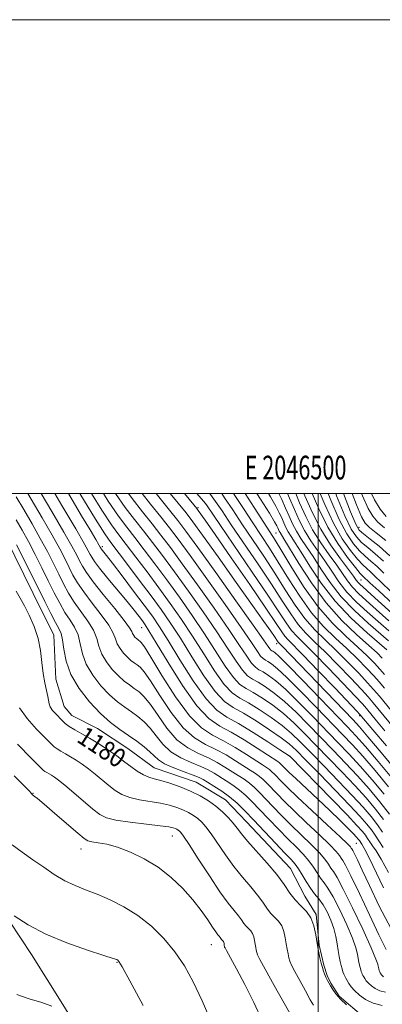
# Model space of a CAD drawing. Extents: x 2044800 to 2047700, y 339800 to 342700.
# Drawn here: x 2046374 to 2046527, y 342285 to 342700 of the extents above; entities that cross this region are included whole.
import ezdxf
from ezdxf.enums import TextEntityAlignment as Align

# ---------------------------------------------------------------- set-up
doc = ezdxf.new("R2010")
doc.units = 0
doc.header["$MEASUREMENT"] = 0
for name, color, linetype, lineweight in [('32000', 7, 'Continuous', 0), ('32001', 7, 'Continuous', 0), ('DTM HARD BREAKLINE', 7, 'Continuous', 0), ('DTM SPOT ELEVATION', 2, 'Continuous', 13), ('INDEX CONTOUR', 41, 'Continuous', 13), ('INDEX CONTOUR LABEL', 244, 'Continuous', 0), ('INTERMEDIATE CONTOUR', 44, 'Continuous', 0)]:
    doc.layers.add(name, color=color, linetype=linetype, lineweight=lineweight)
doc.styles.add('Style-ITALICS', font='ITALICS.shx')
doc.styles.add('Style-WORKING', font='WORKING.shx')

msp = doc.modelspace()

# ---------------------------------------------------------------- linework, layer by layer
at = {"layer": '32000', "flags": 128}
for points in [[(2044800, 339800), (2047700, 339800), (2047700, 342700), (2044800, 342700), (2044800, 339800)], [(2045000, 340000), (2047500, 340000), (2047500, 342500), (2045000, 342500), (2045000, 340000)], [(2046500, 340000), (2046500, 342500)]]:
    msp.add_lwpolyline(points, dxfattribs=at)
at = {"layer": 'DTM HARD BREAKLINE'}
for points in [[(2046368.11, 342481.7, 1179.09), (2046379.81, 342457.88, 1179.09), (2046388.51, 342440.34, 1179.09), (2046389.32, 342421.67, 1179.09), (2046392.82, 342410.16, 1179.09), (2046396.02, 342406.45, 1179.09), (2046406.87, 342400.87, 1179.09), (2046419.7, 342392.53, 1179.09), (2046430.8, 342384.33, 1179.09), (2046448.54, 342378.23, 1179.09), (2046461, 342370.79, 1179.09), (2046469.85, 342361.46, 1179.09), (2046488.36, 342341.88, 1179.09), (2046494.44, 342330.17, 1179.09), (2046499.22, 342322.47, 1179.84), (2046500.49, 342309.43, 1179.84), (2046502.48, 342301.06, 1179.84), (2046503.89, 342296.62, 1179.84), (2046505.4, 342293.48, 1179.84), (2046508.9, 342288.02, 1179.84), (2046519.51, 342278.99, 1179.84)], [(2046355.64, 342340.7, 1189.54), (2046379.1, 342305.51, 1190.72), (2046392.33, 342284.5, 1191.9), (2046414.02, 342249.05, 1191.9), (2046424.26, 342242.93, 1190.72), (2046439.67, 342240.9, 1190.72), (2046463.7, 342238.64, 1190.72), (2046500.16, 342242.19, 1188.36), (2046508.36, 342242, 1188.36), (2046529.89, 342241.36, 1187.18), (2046550.03, 342238.97, 1187.18), (2046574.75, 342234.07, 1183.64), (2046612.5, 342218.76, 1182.46), (2046669.16, 342194.57, 1182.46), (2046736.6, 342164.25, 1183.64), (2046790.04, 342142.7, 1181.28), (2046830.67, 342122.97, 1178.92)]]:
    msp.add_polyline3d(points, dxfattribs=at)
at = {"layer": 'DTM SPOT ELEVATION'}
for p in [(2046449.26, 342494.15, 1147.77), (2046517.29, 342485.85, 1115.29), (2046482.24, 342483.44, 1137), (2046408.92, 342477.63, 1165.68), (2046518.11, 342463.53, 1124.99), (2046425.52, 342443.46, 1168.84), (2046482.48, 342436.72, 1150.51), (2046517.53, 342406.32, 1148.25), (2046487.91, 342389.37, 1165.99), (2046379.73, 342373.54, 1185.94), (2046438.49, 342355.58, 1184.79), (2046516.09, 342352.48, 1169.05), (2046400, 342350, 1186.7), (2046454.95, 342309.64, 1186.83), (2046415.14, 342302.3, 1190.09)]:
    msp.add_point(p, dxfattribs=at)
at = {"layer": 'INDEX CONTOUR'}
for points in [[(2046530.816, 342316.415, 1170), (2046525.782, 342325.897, 1170), (2046521.65, 342334.667, 1170), (2046518.649, 342341.156, 1170), (2046516.637, 342345.456, 1170), (2046515.379, 342348.072, 1170), (2046514.646, 342349.495, 1170), (2046514.257, 342350.155, 1170), (2046514.039, 342350.4651, 1170), (2046513.696, 342350.904, 1170), (2046512.4311, 342352.21, 1170), (2046509.326, 342355.185, 1170), (2046503.888, 342360.254, 1170), (2046497.343, 342366.328, 1170), (2046491.34, 342371.939, 1170), (2046487.153, 342375.954, 1170), (2046484.538, 342378.567, 1170), (2046481.618, 342381.62, 1170), (2046480.539, 342382.683, 1170), (2046479.488, 342383.586, 1170), (2046478.268, 342384.4659, 1170), (2046476.495, 342385.622, 1170), (2046469.75, 342389.967, 1170), (2046464.983, 342392.93, 1170), (2046460.072, 342395.714, 1170), (2046455.465, 342398.083, 1170), (2046450.851, 342401.126, 1170), (2046445.733, 342406.262, 1170), (2046439.874, 342414.264, 1170), (2046434.083, 342423.317, 1170), (2046429.428, 342430.96, 1170), (2046426.679, 342435.357, 1170), (2046425.393, 342437.173, 1170), (2046424.829, 342437.699, 1170), (2046424.364, 342438.02, 1170), (2046423.866, 342438.395, 1170), (2046423.32, 342438.875, 1170), (2046422.733, 342439.493, 1170), (2046422.176, 342440.206, 1170), (2046421.739, 342440.954, 1170), (2046421.37, 342441.812, 1170), (2046420.441, 342443.408, 1170), (2046418.182, 342446.506, 1170), (2046414.17, 342451.514, 1170), (2046409.356, 342457.4069, 1170), (2046405.0421, 342462.807, 1170), (2046402.204, 342466.681, 1170), (2046400.529, 342469.38, 1170), (2046399.381, 342471.605, 1170), (2046398.126, 342474.105, 1170), (2046396.127, 342477.8301, 1170), (2046392.748, 342483.783, 1170), (2046387.692, 342492.412, 1170), (2046383.188, 342500, 1170)], [(2046527.585, 342362.551, 1160), (2046524.2501, 342366.865, 1160), (2046520.2561, 342371.583, 1160), (2046515.543, 342376.801, 1160), (2046510.142, 342382.526, 1160), (2046504.467, 342388.405, 1160), (2046494.193, 342398.949, 1160), (2046489.761, 342403.304, 1160), (2046485.3931, 342407.193, 1160), (2046480.873, 342410.7, 1160), (2046476.491, 342413.703, 1160), (2046472.662, 342416.035, 1160), (2046469.637, 342417.716, 1160), (2046467.019, 342419.533, 1160), (2046464.246, 342422.467, 1160), (2046460.86, 342427.24, 1160), (2046452.127, 342440.815, 1160), (2046446.921, 342448.5219, 1160), (2046441.47, 342456.262, 1160), (2046436.104, 342463.665, 1160), (2046431.112, 342470.407, 1160), (2046426.609, 342476.362, 1160), (2046422.669, 342481.452, 1160), (2046419.236, 342485.82, 1160), (2046415.733, 342490.513, 1160), (2046411.451, 342496.799, 1160), (2046409.412, 342500, 1160)], [(2046533.493, 342382.529, 1150), (2046526.677, 342390.838, 1150), (2046521.069, 342397.42, 1150), (2046517.427, 342401.586, 1150), (2046514.62, 342404.637, 1150), (2046484.8951, 342435.596, 1150), (2046483.48, 342437.034, 1150), (2046483.198, 342437.354, 1150), (2046482.92, 342437.742, 1150), (2046481.562, 342439.767, 1150), (2046479.999, 342442.039, 1150), (2046477.167, 342446.084, 1150), (2046472.401, 342452.818, 1150), (2046465.46, 342462.569, 1150), (2046457.788, 342473.314, 1150), (2046451.254, 342482.4399, 1150), (2046447.125, 342488.152, 1150), (2046444.27, 342491.9059, 1150), (2046440.959, 342495.975, 1150), (2046437.631, 342500, 1150)], [(2046527.994, 342417.863, 1140), (2046525.746, 342420.575, 1140), (2046523.525, 342423.0901, 1140), (2046520.478, 342426.357, 1140), (2046516.619, 342430.303, 1140), (2046512.177, 342434.601, 1140), (2046507.369, 342439.049, 1140), (2046502.3521, 342443.962, 1140), (2046497.269, 342449.779, 1140), (2046492.269, 342456.72, 1140), (2046487.529, 342464.116, 1140), (2046483.23, 342471.074, 1140), (2046479.468, 342476.974, 1140), (2046472.427, 342487.672, 1140), (2046468.542, 342493.677, 1140), (2046464.312, 342500, 1140)], [(2046529.838, 342442.11, 1130), (2046525.32, 342446.096, 1130), (2046520.681, 342450.157, 1130), (2046516.2111, 342454.2749, 1130), (2046512.18, 342458.498, 1130), (2046508.764, 342462.851, 1130), (2046505.762, 342467.263, 1130), (2046502.874, 342471.638, 1130), (2046496.952, 342480.14, 1130), (2046494.282, 342484.409, 1130), (2046492.0241, 342488.8, 1130), (2046489.997, 342493.358, 1130), (2046487.939, 342498.124, 1130), (2046487.076, 342500, 1130)], [(2046527.806, 342466.43, 1120), (2046524.907, 342469.232, 1120), (2046522.333, 342471.506, 1120), (2046519.906, 342473.6031, 1120), (2046517.485, 342475.909, 1120), (2046514.933, 342478.856, 1120), (2046512.122, 342483.036, 1120), (2046508.93, 342489.0869, 1120), (2046505.327, 342497.264, 1120), (2046504.214, 342500, 1120)], [(2046528.702, 342490.336, 1110), (2046526.268, 342493.405, 1110), (2046523.869, 342497.412, 1110), (2046522.626, 342500, 1110)], [(2046512.041, 342284.299, 1180), (2046509.477, 342286.762, 1180), (2046507.547, 342288.921, 1180), (2046506.2, 342290.74, 1180), (2046505.251, 342292.264, 1180), (2046504.541, 342293.533, 1180), (2046504.002, 342294.568, 1180), (2046503.266, 342296.027, 1180), (2046502.972, 342296.65, 1180), (2046502.656, 342297.436, 1180), (2046502.273, 342298.541, 1180), (2046501.819, 342300.0191, 1180), (2046501.298, 342301.896, 1180), (2046500.72, 342304.2, 1180), (2046500.127, 342306.958, 1180), (2046499.565, 342310.195, 1180), (2046499.024, 342313.863, 1180), (2046498.271, 342317.604, 1180), (2046497.012, 342320.983, 1180), (2046495.068, 342323.712, 1180), (2046492.706, 342326.087, 1180), (2046490.305, 342328.548, 1180), (2046488.091, 342331.478, 1180), (2046485.697, 342335.017, 1180), (2046482.604, 342339.247, 1180), (2046478.526, 342344.117, 1180), (2046470.278, 342353.347, 1180), (2046467.633, 342356.503, 1180), (2046465.803, 342358.861, 1180), (2046464.146, 342360.969, 1180), (2046462.139, 342363.258, 1180), (2046459.71, 342365.686, 1180), (2046456.901, 342368.097, 1180), (2046453.739, 342370.36, 1180), (2046450.188, 342372.464, 1180), (2046446.196, 342374.426, 1180), (2046441.809, 342376.238, 1180), (2046437.463, 342377.795, 1180), (2046433.694, 342378.967, 1180), (2046430.8539, 342379.714, 1180), (2046428.575, 342380.367, 1180), (2046426.307, 342381.347, 1180), (2046423.661, 342382.935, 1180), (2046420.909, 342384.849, 1180), (2046418.481, 342386.668, 1180), (2046415.013, 342389.355, 1180), (2046413.028, 342390.785, 1180), (2046410.289, 342392.634, 1180), (2046407.007, 342394.739, 1180), (2046403.5509, 342396.84, 1180), (2046400.254, 342398.7239, 1180), (2046397.33, 342400.37, 1180), (2046394.962, 342401.808, 1180), (2046393.244, 342403.0821, 1180), (2046391.932, 342404.303, 1180), (2046389.304, 342407.058, 1180), (2046387.953, 342408.572, 1180), (2046386.9399, 342409.999, 1180), (2046386.455, 342411.272, 1180), (2046386.009, 342414.449, 1180), (2046385.45, 342416.959, 1180), (2046384.708, 342420.206, 1180), (2046384.003, 342424.163, 1180), (2046383.461, 342428.7601, 1180), (2046382.839, 342433.775, 1180), (2046381.802, 342438.946, 1180), (2046380.136, 342444.005, 1180), (2046378.101, 342448.671, 1180), (2046376.078, 342452.658, 1180), (2046374.329, 342455.863, 1180), (2046372.629, 342458.92, 1180)], [(2046426.115, 342284.073, 1190), (2046420.498, 342294.473, 1190), (2046417.266, 342300.355, 1190), (2046415.924, 342302.657, 1190), (2046415.521, 342303.148, 1190), (2046415.074, 342303.367, 1190), (2046413.468, 342303.915, 1190), (2046409.555, 342305.158, 1190), (2046402.656, 342307.364, 1190), (2046393.966, 342310.411, 1190), (2046385.1491, 342314.077, 1190), (2046377.619, 342318.074, 1190), (2046371.782, 342321.836, 1190)]]:
    msp.add_polyline3d(points, dxfattribs=at)
at = {"layer": 'INTERMEDIATE CONTOUR'}
for points in [[(2046527.558, 342296.18, 1174), (2046527.08, 342296.623, 1174), (2046526.735, 342297.01, 1174), (2046526.493, 342297.336, 1174), (2046526.323, 342297.609, 1174), (2046526.195, 342297.84, 1174), (2046526.093, 342298.0489, 1174), (2046526.006, 342298.26, 1174), (2046525.921, 342298.495, 1174), (2046525.834, 342298.773, 1174), (2046525.638, 342299.519, 1174), (2046525.532, 342300.01, 1174), (2046525.432, 342300.587, 1174), (2046525.241, 342301.456, 1174), (2046524.444, 342303.634, 1174), (2046522.42, 342308.34, 1174), (2046518.842, 342316.178, 1174), (2046514.548, 342325.282, 1174), (2046510.668, 342333.175, 1174), (2046508.059, 342338.013, 1174), (2046506.477, 342340.5011, 1174), (2046505.405, 342341.981, 1174), (2046504.344, 342343.599, 1174), (2046502.862, 342345.709, 1174), (2046500.546, 342348.471, 1174), (2046497.137, 342351.967, 1174), (2046488.671, 342360.1479, 1174), (2046484.593, 342364.23, 1174), (2046480.95, 342367.997, 1174), (2046475.341, 342373.8891, 1174), (2046473.187, 342376.0119, 1174), (2046471.088, 342377.817, 1174), (2046468.797, 342379.478, 1174), (2046466.282, 342381.111, 1174), (2046460.639, 342384.657, 1174), (2046457.396, 342386.574, 1174), (2046453.6971, 342388.468, 1174), (2046449.478, 342390.358, 1174), (2046444.967, 342392.724, 1174), (2046440.463, 342396.164, 1174), (2046436.237, 342400.982, 1174), (2046432.445, 342406.323, 1174), (2046429.218, 342411.042, 1174), (2046426.618, 342414.284, 1174), (2046424.448, 342416.35, 1174), (2046422.445, 342417.833, 1174), (2046420.38, 342419.263, 1174), (2046418.162, 342420.93, 1174), (2046415.735, 342423.065, 1174), (2046413.121, 342425.813, 1174), (2046410.643, 342428.986, 1174), (2046408.701, 342432.312, 1174), (2046407.514, 342435.59, 1174), (2046406.572, 342438.908, 1174), (2046405.185, 342442.424, 1174), (2046402.872, 342446.239, 1174), (2046397.129, 342454.207, 1174), (2046394.705, 342458.061, 1174), (2046392.599, 342461.9311, 1174), (2046390.549, 342466.026, 1174), (2046388.317, 342470.531, 1174), (2046385.761, 342475.539, 1174), (2046382.7639, 342481.119, 1174), (2046379.307, 342487.217, 1174), (2046375.754, 342493.27, 1174), (2046372.566, 342498.594, 1174)], [(2046528.679, 342307.679, 1172), (2046525.702, 342313.84, 1172), (2046521.769, 342322.256, 1172), (2046517.507, 342331.285, 1172), (2046513.881, 342338.791, 1172), (2046511.606, 342343.211, 1172), (2046510.399, 342345.26, 1172), (2046509.722, 342346.223, 1172), (2046509.02, 342347.251, 1172), (2046507.647, 342348.959, 1172), (2046504.936, 342351.828, 1172), (2046500.5129, 342356.111, 1172), (2046495.173, 342361.145, 1172), (2046490.005, 342366.044, 1172), (2046485.873, 342370.092, 1172), (2046482.744, 342373.282, 1172), (2046478.48, 342377.755, 1172), (2046476.863, 342379.347, 1172), (2046475.288, 342380.701, 1172), (2046473.533, 342381.972, 1172), (2046471.389, 342383.366, 1172), (2046465.195, 342387.312, 1172), (2046461.189, 342389.752, 1172), (2046456.885, 342392.091, 1172), (2046452.472, 342394.22, 1172), (2046447.909, 342396.925, 1172), (2046443.098, 342401.213, 1172), (2046438.055, 342407.623, 1172), (2046433.264, 342414.82, 1172), (2046429.323, 342421.001, 1172), (2046426.648, 342424.82, 1172), (2046424.921, 342426.761, 1172), (2046423.637, 342427.766, 1172), (2046422.372, 342428.642, 1172), (2046421.014, 342429.663, 1172), (2046419.528, 342430.97, 1172), (2046417.927, 342432.653, 1172), (2046416.409, 342434.5961, 1172), (2046415.2201, 342436.633, 1172), (2046414.442, 342438.701, 1172), (2046413.506, 342441.158, 1172), (2046411.684, 342444.465, 1172), (2046408.521, 342448.876, 1172), (2046404.676, 342453.817, 1172), (2046401.086, 342458.507, 1172), (2046398.454, 342462.371, 1172), (2046396.564, 342465.655, 1172), (2046394.965, 342468.815, 1172), (2046393.221, 342472.318, 1172), (2046390.944, 342476.684, 1172), (2046387.756, 342482.451, 1172), (2046383.499, 342489.814, 1172), (2046378.887, 342497.619, 1172), (2046377.463, 342500, 1172)], [(2046527.623, 342333.697, 1168), (2046523.157, 342343.058, 1168), (2046520.434, 342348.639, 1168), (2046519.075, 342351.171, 1168), (2046518.4651, 342352.111, 1168), (2046517.424, 342353.6481, 1168), (2046516.9901, 342354.1969, 1168), (2046516.2, 342355.077, 1168), (2046514.766, 342356.587, 1168), (2046512.448, 342358.966, 1168), (2046509.187, 342362.222, 1168), (2046504.971, 342366.306, 1168), (2046499.94, 342371.047, 1168), (2046490.579, 342379.76, 1168), (2046487.812, 342382.387, 1168), (2046486.2551, 342383.922, 1168), (2046484.756, 342385.485, 1168), (2046484.2151, 342386.018, 1168), (2046483.689, 342386.4711, 1168), (2046483.004, 342386.96, 1168), (2046474.306, 342392.622, 1168), (2046468.776, 342396.108, 1168), (2046463.26, 342399.3369, 1168), (2046458.477, 342401.914, 1168), (2046453.944, 342405.072, 1168), (2046448.876, 342410.452, 1168), (2046442.8229, 342418.983, 1168), (2046436.6711, 342428.749, 1168), (2046431.64, 342437.124, 1168), (2046428.593, 342442.171, 1168), (2046426.969, 342444.715, 1168), (2046425.851, 342446.27, 1168), (2046424.434, 342448.14, 1168), (2046422.359, 342450.79, 1168), (2046419.381, 342454.472, 1168), (2046411.266, 342464.268, 1168), (2046407.758, 342468.578, 1168), (2046405.586, 342471.426, 1168), (2046404.448, 342473.159, 1168), (2046403.797, 342474.394, 1168), (2046403.031, 342475.8919, 1168), (2046401.31, 342478.976, 1168), (2046397.74, 342485.114, 1168), (2046391.884, 342495.01, 1168), (2046388.9129, 342500, 1168)], [(2046529.695, 342340.197, 1166), (2046526.656, 342345.793, 1166), (2046524.505, 342349.236, 1166), (2046522.988, 342351.407, 1166), (2046521.86, 342353.068, 1166), (2046520.916, 342354.502, 1166), (2046519.964, 342355.874, 1166), (2046518.704, 342357.466, 1166), (2046516.41, 342360.025, 1166), (2046512.245, 342364.411, 1166), (2046505.841, 342371.018, 1166), (2046487.922, 342389.323, 1166), (2046487.76, 342389.435, 1166), (2046483.926, 342391.963, 1166), (2046478.868, 342395.2731, 1166), (2046472.574, 342399.284, 1166), (2046466.45, 342402.96, 1166), (2046461.516, 342405.701, 1166), (2046457.2441, 342408.667, 1166), (2046452.718, 342413.456, 1166), (2046447.332, 342421.047, 1166), (2046441.705, 342429.948, 1166), (2046436.762, 342438.047, 1166), (2046433.109, 342443.846, 1166), (2046430.068, 342448.295, 1166), (2046426.638, 342452.959, 1166), (2046422.162, 342458.91, 1166), (2046417.351, 342465.257, 1166), (2046413.259, 342470.619, 1166), (2046410.678, 342473.961, 1166), (2046408.46, 342476.774, 1166), (2046408.303, 342477.013, 1166), (2046408.063, 342477.464, 1166), (2046407.517, 342478.409, 1166), (2046406.183, 342480.663, 1166), (2046403.751, 342484.748, 1166), (2046400.209, 342490.668, 1166), (2046394.5989, 342500, 1166)], [(2046527.512, 342350.704, 1164), (2046525.643, 342353.453, 1164), (2046524.08, 342355.827, 1164), (2046522.504, 342358.1, 1164), (2046520.552, 342360.6, 1164), (2046517.688, 342363.881, 1164), (2046513.332, 342368.554, 1164), (2046507.247, 342374.881, 1164), (2046500.566, 342381.7461, 1164), (2046494.764, 342387.682, 1164), (2046490.835, 342391.6619, 1164), (2046487.857, 342394.396, 1164), (2046484.423, 342397.035, 1164), (2046479.545, 342400.41, 1164), (2046473.885, 342404.087, 1164), (2046468.523, 342407.316, 1164), (2046464.224, 342409.705, 1164), (2046460.502, 342412.289, 1164), (2046456.561, 342416.46, 1164), (2046451.841, 342423.111, 1164), (2046446.738, 342431.146, 1164), (2046441.883, 342438.969, 1164), (2046437.703, 342445.417, 1164), (2046433.789, 342451.055, 1164), (2046429.5261, 342456.879, 1164), (2046424.553, 342463.5239, 1164), (2046419.525, 342470.172, 1164), (2046412.539, 342479.349, 1164), (2046409.955, 342483.091, 1164), (2046406.066, 342489.259, 1164), (2046399.481, 342500, 1164)], [(2046527.244, 342357.153, 1162), (2046525.044, 342360.326, 1162), (2046522.401, 342363.732, 1162), (2046518.972, 342367.732, 1162), (2046514.438, 342372.677, 1162), (2046508.695, 342378.704, 1162), (2046502.517, 342385.076, 1162), (2046496.896, 342390.839, 1162), (2046492.514, 342395.305, 1162), (2046488.8089, 342398.85, 1162), (2046484.908, 342402.114, 1162), (2046480.209, 342405.555, 1162), (2046475.188, 342408.895, 1162), (2046470.592, 342411.676, 1162), (2046466.93, 342413.7099, 1162), (2046463.761, 342415.911, 1162), (2046460.404, 342419.463, 1162), (2046456.351, 342425.175, 1162), (2046451.771, 342432.345, 1162), (2046447.005, 342439.892, 1162), (2046442.312, 342446.97, 1162), (2046437.629, 342453.6591, 1162), (2046432.815, 342460.272, 1162), (2046427.832, 342466.966, 1162), (2046423.067, 342473.267, 1162), (2046419.011, 342478.547, 1162), (2046415.887, 342482.585, 1162), (2046412.844, 342486.802, 1162), (2046408.758, 342493.029, 1162), (2046404.407, 342500, 1162)], [(2046530.125, 342364.777, 1158), (2046526.098, 342369.998, 1158), (2046521.54, 342375.434, 1158), (2046516.648, 342380.925, 1158), (2046511.589, 342386.348, 1158), (2046506.418, 342391.735, 1158), (2046495.8709, 342402.593, 1158), (2046490.713, 342407.758, 1158), (2046485.878, 342412.272, 1158), (2046481.537, 342415.845, 1158), (2046477.794, 342418.512, 1158), (2046474.731, 342420.394, 1158), (2046472.344, 342421.721, 1158), (2046470.277, 342423.155, 1158), (2046468.089, 342425.471, 1158), (2046465.3689, 342429.304, 1158), (2046461.8379, 342434.742, 1158), (2046457.248, 342441.738, 1158), (2046451.53, 342450.074, 1158), (2046445.3099, 342458.8659, 1158), (2046439.393, 342467.057, 1158), (2046434.391, 342473.849, 1158), (2046430.15, 342479.458, 1158), (2046426.3271, 342484.356, 1158), (2046422.585, 342489.056, 1158), (2046418.622, 342494.2241, 1158), (2046414.546, 342500, 1158)], [(2046527.9471, 342373.131, 1156), (2046522.824, 342379.285, 1156), (2046517.7529, 342385.049, 1156), (2046513.036, 342390.171, 1156), (2046508.368, 342395.064, 1156), (2046497.55, 342406.236, 1156), (2046491.666, 342412.212, 1156), (2046486.362, 342417.351, 1156), (2046482.201, 342420.989, 1156), (2046479.097, 342423.32, 1156), (2046476.8, 342424.754, 1156), (2046475.05, 342425.726, 1156), (2046473.536, 342426.777, 1156), (2046471.932, 342428.475, 1156), (2046469.878, 342431.368, 1156), (2046466.871, 342435.941, 1156), (2046462.37, 342442.66, 1156), (2046456.138, 342451.627, 1156), (2046449.15, 342461.469, 1156), (2046442.682, 342470.45, 1156), (2046437.67, 342477.29, 1156), (2046433.692, 342482.553, 1156), (2046429.985, 342487.261, 1156), (2046425.933, 342492.291, 1156), (2046421.51, 342497.935, 1156), (2046420.003, 342500, 1156)], [(2046529.796, 342376.263, 1154), (2046524.108, 342383.136, 1154), (2046518.858, 342389.172, 1154), (2046514.483, 342393.993, 1154), (2046510.319, 342398.394, 1154), (2046499.229, 342409.88, 1154), (2046492.618, 342416.665, 1154), (2046486.847, 342422.431, 1154), (2046482.866, 342426.134, 1154), (2046480.4, 342428.128, 1154), (2046478.869, 342429.113, 1154), (2046477.757, 342429.731, 1154), (2046476.794, 342430.399, 1154), (2046475.775, 342431.478, 1154), (2046474.387, 342433.432, 1154), (2046471.904, 342437.139, 1154), (2046467.492, 342443.583, 1154), (2046460.747, 342453.179, 1154), (2046452.99, 342464.073, 1154), (2046445.9711, 342473.842, 1154), (2046440.95, 342480.7319, 1154), (2046437.234, 342485.648, 1154), (2046433.643, 342490.166, 1154), (2046429.282, 342495.527, 1154), (2046425.713, 342500, 1154)], [(2046531.6441, 342379.396, 1152), (2046525.393, 342386.987, 1152), (2046519.963, 342393.296, 1152), (2046515.9299, 342397.815, 1152), (2046512.27, 342401.724, 1152), (2046500.908, 342413.524, 1152), (2046493.57, 342421.119, 1152), (2046487.332, 342427.51, 1152), (2046483.53, 342431.279, 1152), (2046481.702, 342432.937, 1152), (2046480.938, 342433.472, 1152), (2046480.464, 342433.736, 1152), (2046480.052, 342434.022, 1152), (2046479.617, 342434.482, 1152), (2046478.897, 342435.496, 1152), (2046476.937, 342438.338, 1152), (2046472.6129, 342444.506, 1152), (2046465.356, 342454.731, 1152), (2046456.831, 342466.676, 1152), (2046449.26, 342477.235, 1152), (2046444.229, 342484.173, 1152), (2046440.776, 342488.743, 1152), (2046437.301, 342493.07, 1152), (2046431.627, 342500, 1152)], [(2046528.845, 342393.649, 1148), (2046523.1901, 342400.348, 1148), (2046517.704, 342406.815, 1148), (2046516.415, 342408.181, 1148), (2046507.175, 342417.875, 1148), (2046500.0819, 342425.281, 1148), (2046493.756, 342431.827, 1148), (2046487.381, 342438.287, 1148), (2046486.012, 342439.839, 1148), (2046484.644, 342441.748, 1148), (2046482.294, 342445.274, 1148), (2046477.962, 342451.714, 1148), (2046471.15, 342461.6689, 1148), (2046463.362, 342472.961, 1148), (2046456.605, 342482.719, 1148), (2046452.4, 342488.769, 1148), (2046449.466, 342492.942, 1148), (2046448.9, 342493.7, 1148), (2046447.623, 342495.264, 1148), (2046443.6849, 342500, 1148)], [(2046528.19, 342399.9821, 1146), (2046524.693, 342404.21, 1146), (2046520.507, 342409.297, 1146), (2046518.777, 342411.245, 1146), (2046515.704, 342414.522, 1146), (2046510.5, 342419.996, 1146), (2046504.216, 342426.537, 1146), (2046498.361, 342432.52, 1146), (2046494.09, 342436.745, 1146), (2046491.124, 342439.706, 1146), (2046488.826, 342442.324, 1146), (2046486.534, 342445.514, 1146), (2046483.473, 342450.172, 1146), (2046478.843, 342457.186, 1146), (2046472.259, 342466.899, 1146), (2046458.806, 342486.502, 1146), (2046452.873, 342495.219, 1146), (2046451.768, 342496.736, 1146), (2046450.719, 342497.9559, 1146), (2046448.9, 342500, 1146)], [(2046536.48, 342395.743, 1144), (2046523.31, 342411.779, 1144), (2046521.138, 342414.308, 1144), (2046518.311, 342417.378, 1144), (2046513.826, 342422.116, 1144), (2046508.35, 342427.792, 1144), (2046502.967, 342433.214, 1144), (2046498.516, 342437.513, 1144), (2046494.866, 342441.124, 1144), (2046491.64, 342444.8089, 1144), (2046488.446, 342449.2501, 1144), (2046484.825, 342454.82, 1144), (2046480.305, 342461.815, 1144), (2046474.662, 342470.257, 1144), (2046463.347, 342486.892, 1144), (2046459.459, 342492.7009, 1144), (2046456.724, 342496.76, 1144), (2046454.601, 342499.658, 1144), (2046454.306, 342500, 1144)], [(2046541.896, 342394.99, 1142), (2046525.866, 342414.56, 1142), (2046523.469, 342417.409, 1142), (2046520.918, 342420.234, 1142), (2046517.152, 342424.237, 1142), (2046512.484, 342429.048, 1142), (2046507.572, 342433.907, 1142), (2046502.943, 342438.281, 1142), (2046498.609, 342442.543, 1142), (2046494.455, 342447.294, 1142), (2046490.357, 342452.985, 1142), (2046486.177, 342459.468, 1142), (2046481.768, 342466.445, 1142), (2046477.065, 342473.616, 1142), (2046467.887, 342487.282, 1142), (2046464.001, 342493.189, 1142), (2046460.576, 342498.302, 1142), (2046459.329, 342500, 1142)], [(2046528.023, 342423.74, 1138), (2046526.132, 342425.946, 1138), (2046523.804, 342428.478, 1138), (2046520.753, 342431.559, 1138), (2046516.782, 342435.294, 1138), (2046511.795, 342439.817, 1138), (2046506.095, 342445.381, 1138), (2046500.083, 342452.264, 1138), (2046494.181, 342460.455, 1138), (2046488.88, 342468.7629, 1138), (2046484.692, 342475.704, 1138), (2046481.871, 342480.3331, 1138), (2046479.639, 342483.866, 1138), (2046473.084, 342494.165, 1138), (2046469.2, 342500, 1138)], [(2046527.13, 342430.598, 1136), (2046524.887, 342432.814, 1136), (2046521.387, 342435.987, 1136), (2046516.24, 342440.554, 1136), (2046509.986, 342446.547, 1136), (2046503.398, 342453.897, 1136), (2046497.1961, 342462.303, 1136), (2046491.885, 342470.529, 1136), (2046485.57, 342480.988, 1136), (2046483.96, 342483.578, 1136), (2046483.638, 342484.206, 1136), (2046483.054, 342485.538, 1136), (2046482.633, 342486.4, 1136), (2046481.617, 342488.175, 1136), (2046479.456, 342491.743, 1136), (2046475.775, 342497.621, 1136), (2046474.181, 342500, 1136)], [(2046529.021, 342434.07, 1134), (2046520.704, 342441.2591, 1134), (2046514.025, 342447.46, 1134), (2046507.214, 342454.677, 1134), (2046501.315, 342462.262, 1134), (2046496.544, 342469.412, 1134), (2046492.9021, 342475.284, 1134), (2046490.344, 342479.295, 1134), (2046488.613, 342481.911, 1134), (2046487.4009, 342483.855, 1134), (2046486.433, 342485.737, 1134), (2046485.564, 342487.691, 1134), (2046484.683, 342489.733, 1134), (2046483.64, 342491.962, 1134), (2046482.151, 342494.791, 1134), (2046479.895, 342498.717, 1134), (2046479.105, 342500, 1134)], [(2046529.7541, 342437.849, 1132), (2046521.081, 342445.383, 1132), (2046515.374, 342450.651, 1132), (2046509.8129, 342456.489, 1132), (2046505.074, 342462.527, 1132), (2046501.157, 342468.334, 1132), (2046497.888, 342473.461, 1132), (2046495.118, 342477.603, 1132), (2046492.783, 342481.025, 1132), (2046490.841, 342484.132, 1132), (2046489.228, 342487.268, 1132), (2046487.7809, 342490.524, 1132), (2046486.311, 342493.929, 1132), (2046484.648, 342497.524, 1132), (2046483.397, 342500, 1132)], [(2046529.923, 342446.37, 1128), (2046524.555, 342451.153, 1128), (2046520.281, 342454.932, 1128), (2046517.047, 342457.899, 1128), (2046514.547, 342460.5069, 1128), (2046512.455, 342463.174, 1128), (2046507.86, 342469.814, 1128), (2046504.665, 342474.219, 1128), (2046501.122, 342479.254, 1128), (2046497.722, 342484.686, 1128), (2046494.819, 342490.331, 1128), (2046492.213, 342496.192, 1128), (2046490.569, 342500, 1128)], [(2046534.109, 342446.919, 1126), (2046522.447, 342457.436, 1126), (2046518.872, 342460.615, 1126), (2046517.758, 342461.637, 1126), (2046516.915, 342462.516, 1126), (2046516.145, 342463.498, 1126), (2046514.971, 342465.12, 1126), (2046512.845, 342467.991, 1126), (2046509.439, 342472.5269, 1126), (2046505.292, 342478.368, 1126), (2046501.163, 342484.963, 1126), (2046497.614, 342491.862, 1126), (2046494.429, 342499.026, 1126), (2046494.009, 342500, 1126)], [(2046531.815, 342453.286, 1124), (2046525.628, 342458.931, 1124), (2046521.919, 342462.339, 1124), (2046518.866, 342465.218, 1124), (2046517.814, 342466.369, 1124), (2046515.784, 342468.824, 1124), (2046512.461, 342473.097, 1124), (2046508.335, 342478.936, 1124), (2046504.097, 342485.894, 1124), (2046500.286, 342493.533, 1124), (2046497.473, 342500, 1124)], [(2046530.7661, 342458.703, 1122), (2046526.635, 342462.619, 1122), (2046523.993, 342465.201, 1122), (2046522.183, 342466.947, 1122), (2046520.599, 342468.362, 1122), (2046518.86, 342469.986, 1122), (2046516.635, 342472.367, 1122), (2046513.697, 342475.977, 1122), (2046510.2279, 342480.986, 1122), (2046506.513, 342487.49, 1122), (2046502.807, 342495.398, 1122), (2046500.874, 342500, 1122)], [(2046527.631, 342471.518, 1118), (2046524.066, 342474.65, 1118), (2046520.9521, 342477.219, 1118), (2046518.336, 342479.452, 1118), (2046516.168, 342481.735, 1118), (2046514.015, 342485.086, 1118), (2046511.347, 342490.683, 1118), (2046507.847, 342499.129, 1118), (2046507.503, 342500, 1118)], [(2046530.355, 342473.803, 1116), (2046525.799, 342477.795, 1116), (2046521.998, 342480.836, 1116), (2046519.186, 342482.994, 1116), (2046517.404, 342484.614, 1116), (2046515.909, 342487.136, 1116), (2046513.764, 342492.28, 1116), (2046510.755, 342500, 1116)], [(2046528.557, 342480.21, 1114), (2046524.595, 342483.454, 1114), (2046521.735, 342485.736, 1114), (2046519.897, 342487.53, 1114), (2046518.358, 342490.192, 1114), (2046516.235, 342495.296, 1114), (2046514.398, 342500, 1114)], [(2046528.045, 342485.522, 1112), (2046525.219, 342488.036, 1112), (2046523.083, 342490.468, 1112), (2046521.114, 342493.802, 1112), (2046518.736, 342499.094, 1112), (2046518.368, 342500, 1112)], [(2046528.4, 342289.586, 1176), (2046526.102, 342290.2051, 1176), (2046524.129, 342291.158, 1176), (2046522.515, 342292.311, 1176), (2046521.26, 342293.473, 1176), (2046520.352, 342294.489, 1176), (2046519.718, 342295.3451, 1176), (2046519.271, 342296.062, 1176), (2046518.935, 342296.669, 1176), (2046518.668, 342297.218, 1176), (2046518.437, 342297.773, 1176), (2046518.2161, 342298.39, 1176), (2046517.988, 342299.118, 1176), (2046517.742, 342300.001, 1176), (2046517.4719, 342301.079, 1176), (2046517.194, 342302.368, 1176), (2046516.931, 342303.8821, 1176), (2046516.635, 342305.727, 1176), (2046515.974, 342308.385, 1176), (2046514.548, 342312.4351, 1176), (2046512.13, 342318.125, 1176), (2046509.193, 342324.394, 1176), (2046506.382, 342329.853, 1176), (2046504.193, 342333.495, 1176), (2046502.515, 342335.8271, 1176), (2046501.089, 342337.74, 1176), (2046499.669, 342339.946, 1176), (2046498.078, 342342.4581, 1176), (2046496.156, 342345.115, 1176), (2046493.761, 342347.824, 1176), (2046490.835, 342350.7809, 1176), (2046487.337, 342354.252, 1176), (2046483.313, 342358.367, 1176), (2046479.155, 342362.713, 1176), (2046475.34, 342366.738, 1176), (2046472.203, 342370.024, 1176), (2046469.511, 342372.677, 1176), (2046466.888, 342374.932, 1176), (2046464.062, 342376.984, 1176), (2046461.176, 342378.856, 1176), (2046456.084, 342382.002, 1176), (2046453.602, 342383.396, 1176), (2046450.509, 342384.845, 1176), (2046446.4851, 342386.495, 1176), (2046442.025, 342388.523, 1176), (2046437.828, 342391.114, 1176), (2046434.418, 342394.34, 1176), (2046431.626, 342397.826, 1176), (2046429.113, 342401.083, 1176), (2046426.588, 342403.748, 1176), (2046423.976, 342405.939, 1176), (2046421.253, 342407.9, 1176), (2046418.3871, 342409.884, 1176), (2046415.309, 342412.198, 1176), (2046411.943, 342415.16, 1176), (2046408.315, 342418.973, 1176), (2046404.877, 342423.376, 1176), (2046402.182, 342427.991, 1176), (2046400.585, 342432.479, 1176), (2046399.6371, 342436.658, 1176), (2046398.686, 342440.382, 1176), (2046397.223, 342443.601, 1176), (2046395.316, 342446.637, 1176), (2046393.173, 342449.907, 1176), (2046390.955, 342453.751, 1176), (2046388.634, 342458.206, 1176), (2046386.133, 342463.236, 1176), (2046383.412, 342468.744, 1176), (2046380.577, 342474.393, 1176), (2046377.772, 342479.788, 1176), (2046375.115, 342484.619, 1176), (2046372.621, 342488.922, 1176)], [(2046527.001, 342284.029, 1178), (2046523.28, 342285.031, 1178), (2046520.085, 342286.574, 1178), (2046517.471, 342288.441, 1178), (2046515.44, 342290.3229, 1178), (2046513.969, 342291.968, 1178), (2046512.942, 342293.355, 1178), (2046512.219, 342294.516, 1178), (2046511.675, 342295.498, 1178), (2046511.242, 342296.388, 1178), (2046510.869, 342297.285, 1178), (2046510.51, 342298.285, 1178), (2046510.141, 342299.464, 1178), (2046509.742, 342300.894, 1178), (2046509.305, 342302.638, 1178), (2046508.856, 342304.726, 1178), (2046508.431, 342307.177, 1178), (2046508.028, 342309.998, 1178), (2046507.503, 342313.137, 1178), (2046506.675, 342316.53, 1178), (2046505.418, 342320.072, 1178), (2046503.838, 342323.505, 1178), (2046502.097, 342326.532, 1178), (2046500.327, 342328.976, 1178), (2046498.554, 342331.1529, 1178), (2046496.772, 342333.498, 1178), (2046494.9929, 342336.2929, 1178), (2046493.294, 342339.2081, 1178), (2046491.766, 342341.758, 1178), (2046490.386, 342343.681, 1178), (2046488.666, 342345.599, 1178), (2046486.002, 342348.356, 1178), (2046482.033, 342352.5049, 1178), (2046472.829, 342362.216, 1178), (2046469.065, 342366.159, 1178), (2046465.835, 342369.341, 1178), (2046462.687, 342372.047, 1178), (2046459.326, 342374.49, 1178), (2046456.0689, 342376.6, 1178), (2046453.389, 342378.237, 1178), (2046451.529, 342379.347, 1178), (2046449.808, 342380.217, 1178), (2046447.321, 342381.221, 1178), (2046443.492, 342382.632, 1178), (2046439.083, 342384.323, 1178), (2046435.193, 342386.065, 1178), (2046432.599, 342387.699, 1178), (2046430.808, 342389.328, 1178), (2046429.007, 342391.124, 1178), (2046426.558, 342393.211, 1178), (2046423.503, 342395.528, 1178), (2046420.061, 342397.967, 1178), (2046416.395, 342400.505, 1178), (2046412.457, 342403.4649, 1178), (2046408.15, 342407.255, 1178), (2046403.509, 342412.1331, 1178), (2046399.11, 342417.766, 1178), (2046395.663, 342423.67, 1178), (2046393.657, 342429.368, 1178), (2046392.703, 342434.408, 1178), (2046392.187, 342438.341, 1178), (2046391.575, 342440.964, 1178), (2046390.636, 342443.047, 1178), (2046389.216, 342445.607, 1178), (2046387.2051, 342449.441, 1178), (2046384.669, 342454.482, 1178), (2046375.394, 342473.247, 1178), (2046372.7811, 342478.456, 1178)], [(2046498.025, 342284.115, 1182), (2046496.723, 342286.482, 1182), (2046494.644, 342290.21, 1182), (2046492.251, 342294.527, 1182), (2046490.165, 342298.386, 1182), (2046488.854, 342301.014, 1182), (2046488.149, 342302.7389, 1182), (2046487.726, 342304.164, 1182), (2046487.3179, 342305.793, 1182), (2046486.898, 342307.743, 1182), (2046486.5, 342310.033, 1182), (2046486.118, 342312.626, 1182), (2046485.585, 342315.272, 1182), (2046484.695, 342317.661, 1182), (2046483.3211, 342319.591, 1182), (2046481.65, 342321.271, 1182), (2046479.952, 342323.0121, 1182), (2046478.387, 342325.083, 1182), (2046476.694, 342327.586, 1182), (2046474.506, 342330.577, 1182), (2046471.573, 342334.1, 1182), (2046468.107, 342338.145, 1182), (2046464.439, 342342.688, 1182), (2046460.873, 342347.608, 1182), (2046454.853, 342356.472, 1182), (2046452.6851, 342359.386, 1182), (2046450.902, 342361.383, 1182), (2046449.214, 342362.871, 1182), (2046447.372, 342364.189, 1182), (2046445.304, 342365.415, 1182), (2046442.978, 342366.557, 1182), (2046440.344, 342367.621, 1182), (2046437.258, 342368.582, 1182), (2046433.556, 342369.4131, 1182), (2046424.65, 342370.85, 1182), (2046420.497, 342371.788, 1182), (2046417.158, 342373.083, 1182), (2046414.379, 342374.755, 1182), (2046411.735, 342376.789, 1182), (2046405.9549, 342381.582, 1182), (2046403.065, 342383.896, 1182), (2046400.369, 342385.884, 1182), (2046397.869, 342387.561, 1182), (2046395.53, 342388.995, 1182), (2046393.344, 342390.245, 1182), (2046391.404, 342391.337, 1182), (2046389.833, 342392.29, 1182), (2046388.614, 342393.214, 1182), (2046387.186, 342394.578, 1182), (2046384.851, 342396.941, 1182), (2046381.228, 342400.642, 1182), (2046377.212, 342405.132, 1182), (2046374.016, 342409.644, 1182)], [(2046489.8529, 342277.579, 1184), (2046481.529, 342292.404, 1184), (2046477.675, 342299.335, 1184), (2046475.435, 342303.4859, 1184), (2046474.48, 342305.4589, 1184), (2046474.154, 342306.431, 1184), (2046473.915, 342307.386, 1184), (2046473.669, 342308.529, 1184), (2046473.436, 342309.87, 1184), (2046473.212, 342311.39, 1184), (2046472.9, 342312.94, 1184), (2046472.378, 342314.34, 1184), (2046471.573, 342315.4709, 1184), (2046469.599, 342317.475, 1184), (2046468.682, 342318.689, 1184), (2046467.6899, 342320.155, 1184), (2046466.408, 342321.908, 1184), (2046464.619, 342324.084, 1184), (2046462.093, 342327.238, 1184), (2046458.599, 342332.029, 1184), (2046454.1119, 342338.712, 1184), (2046449.43, 342345.944, 1184), (2046445.5589, 342351.976, 1184), (2046443.231, 342355.515, 1184), (2046442.095, 342357.0799, 1184), (2046441.526, 342357.644, 1184), (2046441.005, 342358.018, 1184), (2046440.4189, 342358.365, 1184), (2046439.761, 342358.688, 1184), (2046438.879, 342359.003, 1184), (2046437.052, 342359.3689, 1184), (2046433.418, 342359.86, 1184), (2046427.544, 342360.526, 1184), (2046420.725, 342361.334, 1184), (2046414.687, 342362.229, 1184), (2046410.655, 342363.232, 1184), (2046407.849, 342364.661, 1184), (2046404.989, 342366.909, 1184), (2046396.897, 342373.81, 1184), (2046393.101, 342377.007, 1184), (2046390.45, 342379.134, 1184), (2046388.7309, 342380.383, 1184), (2046387.51, 342381.15, 1184), (2046385.478, 342382.303, 1184), (2046384.705, 342382.772, 1184), (2046383.984, 342383.346, 1184), (2046382.44, 342384.852, 1184), (2046379.007, 342388.281, 1184), (2046373.152, 342394.226, 1184)], [(2046476.413, 342277.659, 1186), (2046472.934, 342285.302, 1186), (2046469.162, 342292.836, 1186), (2046465.606, 342299.466, 1186), (2046461.326, 342307.1829, 1186), (2046460.724, 342308.332, 1186), (2046460.582, 342308.699, 1186), (2046460.512, 342308.979, 1186), (2046460.44, 342309.314, 1186), (2046460.372, 342309.707, 1186), (2046460.306, 342310.153, 1186), (2046460.214, 342310.608, 1186), (2046460.061, 342311.018, 1186), (2046459.825, 342311.35, 1186), (2046459.246, 342311.938, 1186), (2046458.977, 342312.294, 1186), (2046458.6871, 342312.724, 1186), (2046458.311, 342313.238, 1186), (2046457.766, 342313.907, 1186), (2046456.89, 342315.047, 1186), (2046455.496, 342317.036, 1186), (2046453.429, 342320.132, 1186), (2046450.643, 342324.118, 1186), (2046447.12, 342328.656, 1186), (2046442.862, 342333.416, 1186), (2046437.953, 342338.0811, 1186), (2046432.499, 342342.34, 1186), (2046426.661, 342345.927, 1186), (2046420.817, 342348.758, 1186), (2046415.403, 342350.792, 1186), (2046410.796, 342352.043, 1186), (2046407.145, 342352.723, 1186), (2046404.542, 342353.098, 1186), (2046402.879, 342353.497, 1186), (2046401.255, 342354.499, 1186), (2046398.569, 342356.7481, 1186), (2046388.95, 342365.051, 1186), (2046384.41, 342368.939, 1186), (2046381.587, 342371.3, 1186), (2046380.198, 342372.405, 1186), (2046379.344, 342373.052, 1186), (2046379.199, 342373.195, 1186), (2046378.9999, 342373.491, 1186), (2046378.829, 342373.716, 1186), (2046378.316, 342374.302, 1186), (2046376.397, 342376.29, 1186), (2046371.8041, 342380.914, 1186)], [(2046455.299, 342276.268, 1188), (2046451.107, 342285.96, 1188), (2046447.306, 342294.078, 1188), (2046443.594, 342300.795, 1188), (2046439.559, 342306.716, 1188), (2046434.8829, 342312.306, 1188), (2046429.635, 342317.474, 1188), (2046423.977, 342321.993, 1188), (2046418.094, 342325.691, 1188), (2046412.268, 342328.638, 1188), (2046406.802, 342330.959, 1188), (2046401.907, 342332.8261, 1188), (2046397.4179, 342334.591, 1188), (2046393.078, 342336.65, 1188), (2046388.676, 342339.29, 1188), (2046384.194, 342342.349, 1188), (2046379.6611, 342345.555, 1188), (2046375.139, 342348.703, 1188), (2046370.831, 342351.848, 1188)], [(2046387.633, 342283.798, 1192), (2046383.345, 342285.252, 1192), (2046378.057, 342286.884, 1192), (2046372.879, 342288.617, 1192)]]:
    msp.add_polyline3d(points, dxfattribs=at)

# ---------------------------------------------------------------- texts
at = {"layer": '32001', "style": 'Style-WORKING', "width": 0.67}
msp.add_text('E 2046500', height=10, dxfattribs=at).set_placement((2046490.5083, 342506), align=Align.CENTER)
at = {"layer": 'INDEX CONTOUR LABEL', "style": 'Style-ITALICS', "width": 0.875}
msp.add_text('1180', height=8, rotation=326.5, dxfattribs=at).set_placement((2046399.882, 342398.934, 1180), align=Align.MIDDLE_LEFT)

doc.saveas('drawing.dxf')
